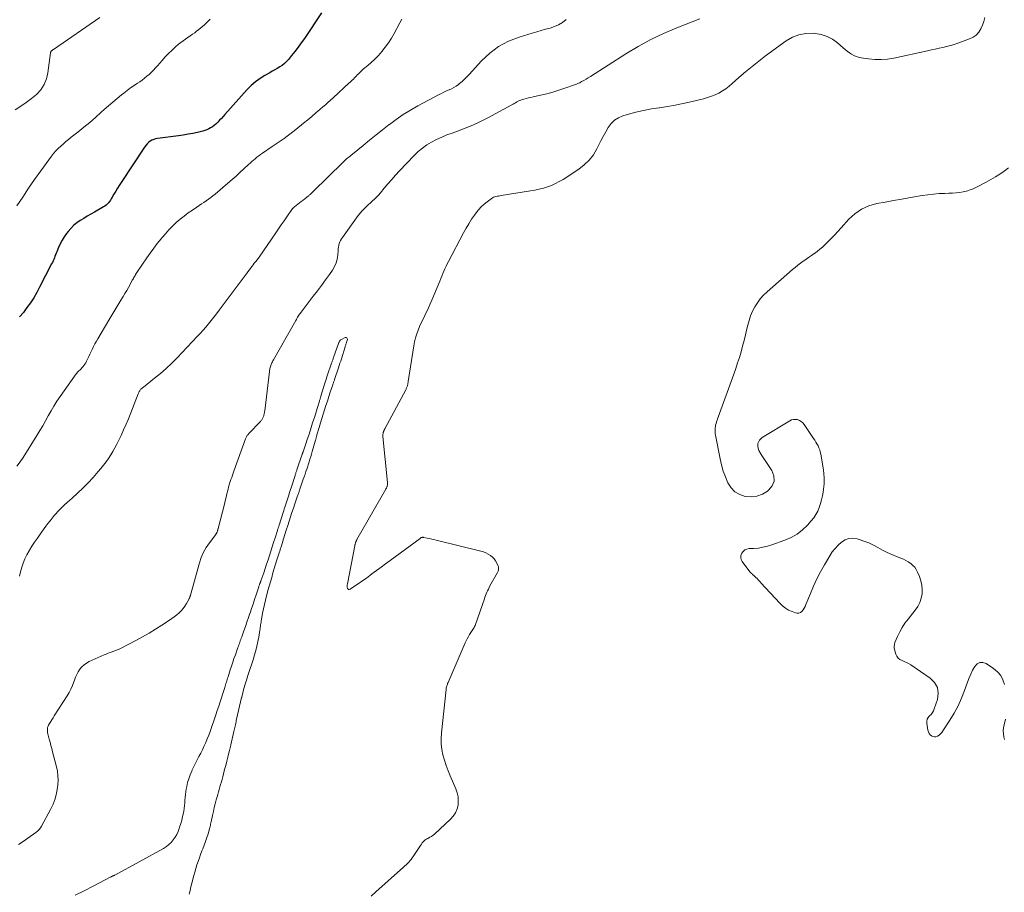
# Model space of a CAD drawing. Units: feet. Extents: x 2010000 to 2015035, y 550000 to 555000.
# Drawn here: x 2012012 to 2012247, y 551785 to 551993 of the extents above; entities that cross this region are included whole.
import ezdxf

# ---------------------------------------------------------------- set-up
doc = ezdxf.new("R2010")
doc.units = ezdxf.units.FT
doc.header["$LTSCALE"] = 100
doc.header["$MEASUREMENT"] = 0
doc.layers.add('CONTOUR INDEX', color=32, linetype='Continuous', lineweight=25)
doc.layers.add('CONTOUR INTERMEDIATE', color=40, linetype='Continuous', lineweight=15)

msp = doc.modelspace()

# ---------------------------------------------------------------- linework, layer by layer
at = {"layer": 'CONTOUR INDEX', "elevation": 760, "flags": 128}
msp.add_lwpolyline([(2012084.08, 551994.48), (2012079.96, 551988.35), (2012079.22, 551987.3), (2012078.47, 551986.25), (2012077.69, 551985.23), (2012076.89, 551984.23), (2012076.13, 551983.3), (2012075.67, 551982.79), (2012075.18, 551982.33), (2012074.65, 551981.91), (2012074.08, 551981.53), (2012073.49, 551981.18), (2012072.9, 551980.84), (2012072.3, 551980.5), (2012071.71, 551980.16), (2012070.52, 551979.51), (2012069.37, 551978.79), (2012068.28, 551978), (2012067.27, 551977.11), (2012066.32, 551976.15), (2012060.97, 551970.15), (2012060.56, 551969.69), (2012060.15, 551969.24), (2012059.73, 551968.79), (2012059.3, 551968.35), (2012059.15, 551968.2), (2012058.79, 551967.85), (2012058.4, 551967.53), (2012058, 551967.23), (2012057.58, 551966.96), (2012057.13, 551966.72), (2012056.68, 551966.51), (2012056.21, 551966.35), (2012055.72, 551966.21), (2012054.46, 551965.92), (2012053.33, 551965.67), (2012052.2, 551965.45), (2012051.06, 551965.27), (2012049.92, 551965.11), (2012044.93, 551964.49), (2012044.46, 551964.39), (2012044.01, 551964.25), (2012043.58, 551964.05), (2012043.17, 551963.8), (2012042.79, 551963.5), (2012042.44, 551963.17), (2012042.13, 551962.81), (2012041.84, 551962.42), (2012036.23, 551953.96), (2012035.79, 551953.27), (2012035.35, 551952.58), (2012034.93, 551951.87), (2012034.51, 551951.17), (2012034.08, 551950.42), (2012033.88, 551950.09), (2012033.67, 551949.76), (2012033.44, 551949.44), (2012033.21, 551949.13), (2012032.95, 551948.84), (2012032.67, 551948.57), (2012032.36, 551948.34), (2012032.04, 551948.13), (2012029.87, 551946.89), (2012029.01, 551946.4), (2012028.15, 551945.9), (2012027.3, 551945.39), (2012026.45, 551944.88), (2012025.64, 551944.32), (2012024.88, 551943.71), (2012024.19, 551943.01), (2012023.55, 551942.27), (2012023.18, 551941.78), (2012022.63, 551940.99), (2012022.12, 551940.19), (2012021.68, 551939.34), (2012021.29, 551938.47), (2012020.87, 551937.43), (2012020.72, 551937.06), (2012020.57, 551936.69), (2012020.43, 551936.32), (2012020.29, 551935.95), (2012020.14, 551935.58), (2012019.98, 551935.22), (2012019.82, 551934.86), (2012019.64, 551934.5), (2012016.76, 551928.93), (2012016.08, 551927.68), (2012015.36, 551926.45), (2012014.58, 551925.26), (2012013.76, 551924.09), (2012012.89, 551922.96), (2012012, 551921.85)], dxfattribs=at)
at = {"layer": 'CONTOUR INTERMEDIATE', "flags": 128}
for points, elevation in [([(2012031.15, 551993.34), (2012020.08, 551985.73), (2012019.99, 551985.67), (2012019.9, 551985.6), (2012019.82, 551985.53), (2012019.73, 551985.47), (2012019.67, 551985.42), (2012019.62, 551985.37), (2012019.57, 551985.32), (2012019.52, 551985.26), (2012019.48, 551985.2), (2012019.45, 551985.13), (2012019.42, 551985.06), (2012019.4, 551984.99), (2012019.39, 551984.92), (2012018.77, 551980.16), (2012018.41, 551978.69), (2012017.86, 551977.32), (2012017.04, 551976.1), (2012016.02, 551974.97), (2012014.82, 551973.97), (2012013.58, 551973.02), (2012012.3, 551972.15), (2012010.97, 551971.32)], 768), ([(2012057.44, 551992.95), (2012057.29, 551992.79), (2012056.67, 551992.15), (2012056.03, 551991.53), (2012055.36, 551990.95), (2012054.67, 551990.39), (2012054.33, 551990.12), (2012053.79, 551989.71), (2012053.24, 551989.32), (2012052.68, 551988.94), (2012052.12, 551988.57), (2012051.55, 551988.19), (2012051, 551987.8), (2012050.47, 551987.38), (2012049.95, 551986.95), (2012049.23, 551986.33), (2012048.37, 551985.56), (2012047.55, 551984.76), (2012046.75, 551983.93), (2012045.99, 551983.07), (2012044.91, 551981.82), (2012044.44, 551981.28), (2012043.95, 551980.76), (2012043.45, 551980.25), (2012042.93, 551979.76), (2012042.39, 551979.29), (2012041.83, 551978.84), (2012041.26, 551978.41), (2012040.67, 551978.01), (2012040.17, 551977.67), (2012039.33, 551977.1), (2012038.5, 551976.51), (2012037.68, 551975.91), (2012036.87, 551975.29), (2012036.33, 551974.87), (2012035.26, 551974.02), (2012034.21, 551973.15), (2012033.18, 551972.26), (2012032.17, 551971.36), (2012031.45, 551970.71), (2012030.09, 551969.49), (2012028.72, 551968.3), (2012027.32, 551967.13), (2012025.91, 551965.98), (2012024.33, 551964.73), (2012023.7, 551964.21), (2012023.06, 551963.7), (2012022.44, 551963.17), (2012021.82, 551962.64), (2012021.22, 551962.09), (2012020.65, 551961.51), (2012020.12, 551960.89), (2012019.61, 551960.25), (2012017.04, 551956.7), (2012015.58, 551954.64), (2012014.14, 551952.57), (2012012.73, 551950.47), (2012011.35, 551948.35)], 764), ([(2012103.21, 551992.95), (2012102.71, 551992.05), (2012101.38, 551989.55), (2012100.72, 551988.42), (2012100.03, 551987.32), (2012099.27, 551986.26), (2012098.46, 551985.24), (2012098.17, 551984.9), (2012097.45, 551984.09), (2012096.7, 551983.31), (2012095.91, 551982.57), (2012095.09, 551981.86), (2012094.1, 551981.05), (2012093.76, 551980.76), (2012093.42, 551980.46), (2012093.09, 551980.15), (2012092.77, 551979.83), (2012092.65, 551979.71), (2012092.4, 551979.44), (2012092.14, 551979.18), (2012091.89, 551978.92), (2012091.64, 551978.65), (2012091.38, 551978.39), (2012091.13, 551978.14), (2012090.86, 551977.88), (2012090.6, 551977.64), (2012086.8, 551974.16), (2012086.19, 551973.61), (2012085.59, 551973.07), (2012084.98, 551972.52), (2012084.37, 551971.98), (2012083.68, 551971.37), (2012082.72, 551970.54), (2012081.75, 551969.71), (2012080.77, 551968.89), (2012079.78, 551968.08), (2012077.89, 551966.56), (2012077.21, 551966.02), (2012076.52, 551965.49), (2012075.82, 551964.98), (2012075.11, 551964.48), (2012074.4, 551963.99), (2012073.68, 551963.49), (2012072.97, 551963), (2012072.25, 551962.51), (2012069.94, 551960.93), (2012069.5, 551960.62), (2012069.06, 551960.3), (2012068.64, 551959.97), (2012068.22, 551959.63), (2012067.81, 551959.29), (2012067.41, 551958.93), (2012067.01, 551958.58), (2012066.61, 551958.21), (2012065.53, 551957.2), (2012064.59, 551956.34), (2012063.65, 551955.48), (2012062.69, 551954.64), (2012061.72, 551953.81), (2012058.64, 551951.18), (2012058.12, 551950.76), (2012057.6, 551950.34), (2012057.06, 551949.95), (2012056.5, 551949.56), (2012055.95, 551949.19), (2012055.39, 551948.82), (2012054.83, 551948.44), (2012054.27, 551948.07), (2012053.23, 551947.38), (2012052.22, 551946.68), (2012051.23, 551945.95), (2012050.28, 551945.17), (2012049.35, 551944.37), (2012048.46, 551943.52), (2012047.6, 551942.64), (2012046.78, 551941.73), (2012045.98, 551940.79), (2012045.74, 551940.49), (2012044.86, 551939.38), (2012044, 551938.25), (2012043.17, 551937.1), (2012042.35, 551935.94), (2012039.97, 551932.47), (2012039.82, 551932.24), (2012039.68, 551932.01), (2012039.54, 551931.78), (2012039.41, 551931.55), (2012039.28, 551931.31), (2012039.15, 551931.07), (2012039.02, 551930.83), (2012038.89, 551930.6), (2012038.37, 551929.62), (2012037.97, 551928.9), (2012037.56, 551928.19), (2012037.14, 551927.48), (2012036.72, 551926.78), (2012036.14, 551925.83), (2012035.42, 551924.66), (2012034.71, 551923.48), (2012034, 551922.3), (2012033.3, 551921.11), (2012030.65, 551916.63), (2012030.31, 551916.04), (2012029.98, 551915.44), (2012029.67, 551914.84), (2012029.36, 551914.23), (2012029.06, 551913.61), (2012028.77, 551913), (2012028.48, 551912.39), (2012028.19, 551911.78), (2012027.97, 551911.3), (2012027.78, 551910.93), (2012027.57, 551910.59), (2012027.33, 551910.26), (2012027.07, 551909.94), (2012026.84, 551909.69), (2012026.68, 551909.51), (2012026.51, 551909.34), (2012026.34, 551909.17), (2012026.16, 551909), (2012025.99, 551908.83), (2012025.82, 551908.65), (2012025.67, 551908.47), (2012025.52, 551908.28), (2012021.67, 551902.84), (2012020.91, 551901.73), (2012020.18, 551900.59), (2012019.49, 551899.44), (2012018.83, 551898.26), (2012018.18, 551897.08), (2012017.51, 551895.9), (2012016.82, 551894.74), (2012016.11, 551893.59), (2012012.82, 551888.33), (2012012.11, 551887.28), (2012011.36, 551886.27)], 756), ([(2012174.33, 551993.03), (2012168.84, 551990.87), (2012165.69, 551989.52), (2012162.6, 551988.05), (2012159.6, 551986.41), (2012156.66, 551984.64), (2012148.21, 551979.23), (2012147.69, 551978.91), (2012147.18, 551978.6), (2012146.65, 551978.3), (2012146.12, 551978.02), (2012145.65, 551977.77), (2012145.35, 551977.62), (2012145.04, 551977.48), (2012144.72, 551977.35), (2012144.41, 551977.24), (2012142.08, 551976.43), (2012140.66, 551975.96), (2012139.23, 551975.53), (2012137.79, 551975.15), (2012136.34, 551974.79), (2012134.53, 551974.39), (2012133.98, 551974.26), (2012133.43, 551974.13), (2012132.88, 551973.98), (2012132.34, 551973.84), (2012131.92, 551973.72), (2012131.59, 551973.62), (2012131.27, 551973.49), (2012130.96, 551973.35), (2012130.65, 551973.18), (2012130.35, 551973), (2012130.05, 551972.83), (2012129.75, 551972.66), (2012129.44, 551972.49), (2012123.77, 551969.41), (2012121.99, 551968.5), (2012120.19, 551967.65), (2012118.34, 551966.89), (2012116.47, 551966.19), (2012115.21, 551965.76), (2012113.96, 551965.29), (2012112.72, 551964.79), (2012111.52, 551964.22), (2012110.33, 551963.61), (2012109.2, 551962.92), (2012108.11, 551962.17), (2012107.1, 551961.31), (2012106.14, 551960.39), (2012102.66, 551956.72), (2012101.72, 551955.7), (2012100.79, 551954.67), (2012099.88, 551953.63), (2012098.99, 551952.57), (2012098.09, 551951.47), (2012097.65, 551950.96), (2012097.19, 551950.47), (2012096.71, 551950), (2012096.21, 551949.54), (2012095.71, 551949.09), (2012095.21, 551948.63), (2012094.72, 551948.17), (2012094.24, 551947.7), (2012094.21, 551947.67), (2012093.73, 551947.16), (2012093.26, 551946.65), (2012092.83, 551946.11), (2012092.41, 551945.55), (2012089.02, 551940.85), (2012088.79, 551940.5), (2012088.59, 551940.13), (2012088.43, 551939.75), (2012088.29, 551939.36), (2012088.19, 551938.96), (2012088.1, 551938.55), (2012088.05, 551938.14), (2012088.01, 551937.72), (2012087.94, 551936.6), (2012087.81, 551935.65), (2012087.57, 551934.74), (2012087.18, 551933.88), (2012086.69, 551933.05), (2012085.94, 551932), (2012084.99, 551930.69), (2012084.03, 551929.38), (2012083.05, 551928.08), (2012082.07, 551926.79), (2012079.16, 551923.01), (2012078.99, 551922.77), (2012078.82, 551922.53), (2012078.65, 551922.28), (2012078.5, 551922.03), (2012078.34, 551921.77), (2012078.19, 551921.52), (2012078.04, 551921.26), (2012077.9, 551921), (2012072.55, 551911.6), (2012072.43, 551911.39), (2012072.32, 551911.17), (2012072.21, 551910.94), (2012072.1, 551910.72), (2012072.01, 551910.48), (2012071.92, 551910.25), (2012071.85, 551910.02), (2012071.8, 551909.78), (2012071.75, 551909.54), (2012071.7, 551909.3), (2012071.66, 551909.06), (2012071.63, 551908.82), (2012070.5, 551899.49), (2012070.47, 551899.31), (2012070.44, 551899.14), (2012070.41, 551898.97), (2012070.38, 551898.8), (2012070.34, 551898.63), (2012070.29, 551898.46), (2012070.24, 551898.29), (2012070.19, 551898.12), (2012070.18, 551898.08), (2012070.12, 551897.92), (2012070.06, 551897.76), (2012069.98, 551897.6), (2012069.9, 551897.45), (2012069.8, 551897.3), (2012069.7, 551897.16), (2012069.59, 551897.03), (2012069.48, 551896.9), (2012066.72, 551894.04), (2012066.59, 551893.9), (2012066.47, 551893.76), (2012066.36, 551893.6), (2012066.26, 551893.45), (2012066.16, 551893.28), (2012066.08, 551893.12), (2012066, 551892.95), (2012065.93, 551892.77), (2012063.16, 551885.07), (2012062.98, 551884.57), (2012062.8, 551884.07), (2012062.62, 551883.57), (2012062.44, 551883.07), (2012062.28, 551882.61), (2012062.18, 551882.34), (2012062.1, 551882.07), (2012062.02, 551881.8), (2012061.95, 551881.53), (2012061.68, 551880.45), (2012061.47, 551879.63), (2012061.27, 551878.82), (2012061.06, 551878), (2012060.86, 551877.19), (2012059.38, 551871.37), (2012059.36, 551871.27), (2012059.33, 551871.17), (2012059.3, 551871.08), (2012059.28, 551870.98), (2012059.25, 551870.89), (2012059.22, 551870.79), (2012059.19, 551870.7), (2012059.16, 551870.6), (2012059.15, 551870.58), (2012059.12, 551870.5), (2012059.09, 551870.42), (2012059.04, 551870.34), (2012059, 551870.26), (2012058.95, 551870.18), (2012058.9, 551870.11), (2012058.85, 551870.04), (2012058.79, 551869.96), (2012057.28, 551867.95), (2012056.53, 551866.84), (2012055.88, 551865.68), (2012055.36, 551864.46), (2012054.93, 551863.2), (2012052.75, 551855.42), (2012052.74, 551855.37), (2012052.72, 551855.32), (2012052.71, 551855.27), (2012052.7, 551855.21), (2012052.68, 551855.16), (2012052.67, 551855.11), (2012052.65, 551855.06), (2012052.64, 551855.01), (2012052.62, 551854.96), (2012052.6, 551854.91), (2012052.58, 551854.86), (2012052.56, 551854.81), (2012052.54, 551854.76), (2012052.52, 551854.71), (2012052.5, 551854.67), (2012052.48, 551854.62), (2012051.83, 551853.43), (2012051.46, 551852.82), (2012051.04, 551852.25), (2012050.56, 551851.72), (2012050.04, 551851.23), (2012049.48, 551850.77), (2012048.91, 551850.32), (2012048.33, 551849.9), (2012047.74, 551849.49), (2012045.95, 551848.3), (2012044.44, 551847.32), (2012042.9, 551846.39), (2012041.34, 551845.5), (2012039.76, 551844.65), (2012036.25, 551842.84), (2012035.75, 551842.6), (2012035.25, 551842.38), (2012034.74, 551842.18), (2012034.21, 551841.99), (2012033.69, 551841.81), (2012033.17, 551841.62), (2012032.66, 551841.41), (2012032.15, 551841.2), (2012028.61, 551839.6), (2012027.97, 551839.26), (2012027.39, 551838.85), (2012026.87, 551838.35), (2012026.41, 551837.8), (2012026.01, 551837.18), (2012025.65, 551836.55), (2012025.35, 551835.88), (2012025.09, 551835.19), (2012024.96, 551834.79), (2012024.63, 551833.91), (2012024.26, 551833.04), (2012023.83, 551832.21), (2012023.35, 551831.4), (2012020.28, 551826.64), (2012019.99, 551826.19), (2012019.7, 551825.73), (2012019.42, 551825.27), (2012019.14, 551824.81), (2012018.91, 551824.43), (2012018.78, 551824.15), (2012018.68, 551823.86), (2012018.63, 551823.56), (2012018.62, 551823.25), (2012018.64, 551822.94), (2012018.68, 551822.63), (2012018.74, 551822.32), (2012018.81, 551822.01), (2012019.06, 551821.12), (2012019.26, 551820.36), (2012019.46, 551819.61), (2012019.66, 551818.86), (2012019.86, 551818.1), (2012020.8, 551814.48), (2012021.01, 551813.41), (2012021.15, 551812.35), (2012021.17, 551811.27), (2012021.1, 551810.19), (2012021.03, 551809.58), (2012020.8, 551808.21), (2012020.46, 551806.88), (2012019.98, 551805.59), (2012019.39, 551804.33), (2012017.23, 551800.33), (2012016.96, 551799.9), (2012016.65, 551799.5), (2012016.29, 551799.15), (2012015.9, 551798.83), (2012013.99, 551797.48), (2012012.86, 551796.7), (2012011.7, 551795.95)], 748), ([(2012142.39, 551992.84), (2012141.53, 551992.17), (2012140.62, 551991.59), (2012139.63, 551991.16), (2012138.6, 551990.81), (2012137.53, 551990.53), (2012136.46, 551990.25), (2012135.4, 551989.94), (2012134.34, 551989.63), (2012131.18, 551988.67), (2012128.67, 551987.68), (2012126.31, 551986.44), (2012124.19, 551984.83), (2012122.22, 551982.98), (2012119.3, 551979.75), (2012118.75, 551979.17), (2012118.17, 551978.6), (2012117.57, 551978.06), (2012116.96, 551977.54), (2012116.72, 551977.35), (2012116.19, 551976.97), (2012115.65, 551976.61), (2012115.07, 551976.31), (2012114.47, 551976.04), (2012113.86, 551975.79), (2012113.26, 551975.52), (2012112.67, 551975.23), (2012112.09, 551974.93), (2012107.01, 551972.23), (2012105.25, 551971.24), (2012103.53, 551970.17), (2012101.86, 551969.02), (2012100.24, 551967.81), (2012100.18, 551967.77), (2012098.62, 551966.53), (2012097.05, 551965.29), (2012095.5, 551964.03), (2012093.95, 551962.78), (2012091.4, 551960.71), (2012091.13, 551960.48), (2012090.85, 551960.25), (2012090.58, 551960.03), (2012090.3, 551959.8), (2012090.03, 551959.57), (2012089.76, 551959.33), (2012089.5, 551959.09), (2012089.25, 551958.84), (2012081.98, 551951.73), (2012081.85, 551951.6), (2012081.72, 551951.48), (2012081.59, 551951.36), (2012081.46, 551951.23), (2012081.33, 551951.11), (2012081.19, 551950.99), (2012081.06, 551950.88), (2012080.92, 551950.77), (2012080.07, 551950.09), (2012079.65, 551949.75), (2012079.22, 551949.42), (2012078.79, 551949.08), (2012078.37, 551948.74), (2012077.59, 551948.14), (2012077.55, 551948.11), (2012077.51, 551948.07), (2012077.47, 551948.04), (2012077.43, 551948.01), (2012077.4, 551947.97), (2012077.36, 551947.94), (2012077.32, 551947.9), (2012077.29, 551947.86), (2012077.23, 551947.79), (2012077.16, 551947.72), (2012077.1, 551947.65), (2012077.04, 551947.57), (2012076.98, 551947.49), (2012075.77, 551945.74), (2012075.1, 551944.79), (2012074.44, 551943.84), (2012073.78, 551942.88), (2012073.12, 551941.92), (2012069.15, 551936.12), (2012069.1, 551936.05), (2012069.05, 551935.98), (2012069, 551935.91), (2012068.95, 551935.84), (2012068.9, 551935.77), (2012068.85, 551935.7), (2012068.8, 551935.63), (2012068.74, 551935.57), (2012068.29, 551935.01), (2012068.01, 551934.66), (2012067.74, 551934.31), (2012067.47, 551933.96), (2012067.2, 551933.61), (2012067.09, 551933.46), (2012066.76, 551933.04), (2012066.44, 551932.61), (2012066.12, 551932.18), (2012065.8, 551931.75), (2012059.62, 551923.44), (2012059, 551922.62), (2012058.38, 551921.82), (2012057.74, 551921.02), (2012057.1, 551920.22), (2012056.44, 551919.44), (2012055.77, 551918.67), (2012055.08, 551917.91), (2012054.39, 551917.16), (2012049.61, 551912.14), (2012048.32, 551910.84), (2012047, 551909.58), (2012045.62, 551908.38), (2012044.2, 551907.22), (2012041.55, 551905.14), (2012041.44, 551905.05), (2012041.32, 551904.96), (2012041.21, 551904.86), (2012041.09, 551904.77), (2012040.99, 551904.67), (2012040.89, 551904.56), (2012040.8, 551904.45), (2012040.72, 551904.32), (2012040.66, 551904.22), (2012040.56, 551904.04), (2012040.46, 551903.86), (2012040.37, 551903.67), (2012040.29, 551903.49), (2012037.95, 551897.56), (2012037.4, 551896.23), (2012036.83, 551894.91), (2012036.22, 551893.6), (2012035.59, 551892.31), (2012035.19, 551891.51), (2012034.73, 551890.63), (2012034.25, 551889.77), (2012033.73, 551888.92), (2012033.19, 551888.08), (2012032.62, 551887.27), (2012032.03, 551886.47), (2012031.41, 551885.7), (2012030.76, 551884.94), (2012029.53, 551883.55), (2012028.34, 551882.26), (2012027.12, 551881), (2012025.84, 551879.79), (2012024.54, 551878.61), (2012023.41, 551877.64), (2012022.65, 551876.96), (2012021.93, 551876.26), (2012021.23, 551875.53), (2012020.55, 551874.78), (2012020.28, 551874.46), (2012019.76, 551873.85), (2012019.26, 551873.23), (2012018.77, 551872.59), (2012018.29, 551871.95), (2012016.91, 551870.02), (2012016.24, 551869.07), (2012015.59, 551868.11), (2012014.95, 551867.14), (2012014.34, 551866.16), (2012014.26, 551866.04), (2012013.73, 551865.09), (2012013.25, 551864.13), (2012012.85, 551863.13), (2012012.5, 551862.11), (2012012.21, 551861.06), (2012011.94, 551860.01)], 752), ([(2012095.88, 551783.58), (2012097.01, 551784.62), (2012103.61, 551790.53), (2012103.93, 551790.82), (2012104.25, 551791.12), (2012104.56, 551791.43), (2012104.87, 551791.74), (2012105.16, 551792.06), (2012105.44, 551792.39), (2012105.7, 551792.74), (2012105.95, 551793.1), (2012107.48, 551795.45), (2012107.67, 551795.74), (2012107.87, 551796.03), (2012108.08, 551796.31), (2012108.3, 551796.59), (2012108.53, 551796.84), (2012108.78, 551797.06), (2012109.07, 551797.25), (2012109.37, 551797.41), (2012109.54, 551797.48), (2012109.93, 551797.68), (2012110.31, 551797.89), (2012110.66, 551798.15), (2012111, 551798.43), (2012114.85, 551802), (2012115.49, 551802.73), (2012116.02, 551803.53), (2012116.38, 551804.42), (2012116.62, 551805.37), (2012116.68, 551806.35), (2012116.63, 551807.32), (2012116.42, 551808.28), (2012116.11, 551809.21), (2012114.77, 551812.31), (2012114.27, 551813.55), (2012113.81, 551814.8), (2012113.4, 551816.07), (2012113.03, 551817.36), (2012112.77, 551818.66), (2012112.6, 551819.97), (2012112.57, 551821.28), (2012112.64, 551822.61), (2012113.76, 551832.95), (2012113.79, 551833.16), (2012113.82, 551833.37), (2012113.87, 551833.58), (2012113.93, 551833.79), (2012114, 551833.99), (2012114.07, 551834.2), (2012114.14, 551834.4), (2012114.23, 551834.59), (2012118.34, 551844.05), (2012118.58, 551844.57), (2012118.83, 551845.07), (2012119.1, 551845.56), (2012119.39, 551846.05), (2012119.69, 551846.53), (2012119.84, 551846.76), (2012119.99, 551847), (2012120.15, 551847.24), (2012120.3, 551847.47), (2012120.44, 551847.71), (2012120.57, 551847.96), (2012120.69, 551848.21), (2012120.79, 551848.47), (2012122.9, 551854.57), (2012123.04, 551854.96), (2012123.19, 551855.36), (2012123.35, 551855.75), (2012123.51, 551856.14), (2012123.68, 551856.52), (2012123.86, 551856.9), (2012124.05, 551857.28), (2012124.25, 551857.65), (2012126.04, 551860.85), (2012126.13, 551861.03), (2012126.2, 551861.22), (2012126.25, 551861.42), (2012126.29, 551861.62), (2012126.3, 551861.82), (2012126.28, 551862.02), (2012126.24, 551862.22), (2012126.17, 551862.41), (2012125.86, 551863.13), (2012125.58, 551863.65), (2012125.25, 551864.12), (2012124.84, 551864.53), (2012124.38, 551864.9), (2012124.34, 551864.93), (2012123.8, 551865.25), (2012123.25, 551865.53), (2012122.67, 551865.76), (2012122.07, 551865.94), (2012111.41, 551868.6), (2012110.87, 551868.73), (2012110.34, 551868.85), (2012109.8, 551868.97), (2012109.26, 551869.08), (2012108.39, 551869.25), (2012108.29, 551869.26), (2012108.18, 551869.26), (2012108.07, 551869.25), (2012107.96, 551869.22), (2012107.86, 551869.18), (2012107.76, 551869.14), (2012107.67, 551869.08), (2012107.57, 551869.02), (2012100.43, 551863.72), (2012099.34, 551862.91), (2012098.25, 551862.11), (2012097.16, 551861.31), (2012096.07, 551860.51), (2012095.59, 551860.15), (2012094.74, 551859.54), (2012093.88, 551858.93), (2012093.01, 551858.32), (2012092.15, 551857.73), (2012090.85, 551856.85), (2012090.66, 551856.8), (2012090.5, 551856.81), (2012090.37, 551856.91), (2012090.26, 551857.07), (2012090.2, 551857.34), (2012090.18, 551857.6), (2012090.18, 551857.86), (2012090.22, 551858.13), (2012091.98, 551867.25), (2012092, 551867.35), (2012092.02, 551867.45), (2012092.05, 551867.54), (2012092.07, 551867.64), (2012092.1, 551867.73), (2012092.12, 551867.83), (2012092.15, 551867.92), (2012092.18, 551868.02), (2012092.22, 551868.12), (2012092.25, 551868.21), (2012092.28, 551868.3), (2012092.32, 551868.39), (2012092.36, 551868.48), (2012092.4, 551868.56), (2012092.45, 551868.65), (2012092.49, 551868.73), (2012099.38, 551880.74), (2012099.43, 551880.83), (2012099.48, 551880.92), (2012099.53, 551881.02), (2012099.57, 551881.11), (2012099.61, 551881.21), (2012099.65, 551881.3), (2012099.69, 551881.4), (2012099.72, 551881.49), (2012099.75, 551881.59), (2012099.77, 551881.69), (2012099.78, 551881.78), (2012099.8, 551881.88), (2012099.8, 551881.9), (2012099.8, 551882.01), (2012099.81, 551882.12), (2012099.8, 551882.23), (2012099.79, 551882.33), (2012098.68, 551893.34), (2012098.67, 551893.45), (2012098.67, 551893.57), (2012098.68, 551893.69), (2012098.69, 551893.8), (2012098.7, 551893.92), (2012098.72, 551894.03), (2012098.75, 551894.15), (2012098.78, 551894.26), (2012098.79, 551894.28), (2012098.83, 551894.39), (2012098.87, 551894.5), (2012098.91, 551894.61), (2012098.95, 551894.72), (2012099, 551894.83), (2012099.05, 551894.94), (2012099.1, 551895.04), (2012099.16, 551895.15), (2012104.13, 551904.5), (2012104.21, 551904.65), (2012104.28, 551904.8), (2012104.35, 551904.96), (2012104.42, 551905.11), (2012104.48, 551905.27), (2012104.54, 551905.43), (2012104.58, 551905.59), (2012104.62, 551905.75), (2012104.65, 551905.92), (2012104.68, 551906.09), (2012104.71, 551906.25), (2012104.74, 551906.42), (2012106.08, 551914.97), (2012106.26, 551915.93), (2012106.49, 551916.87), (2012106.77, 551917.79), (2012107.09, 551918.7), (2012107.46, 551919.6), (2012107.85, 551920.49), (2012108.27, 551921.37), (2012108.7, 551922.24), (2012108.72, 551922.27), (2012109.17, 551923.16), (2012109.6, 551924.06), (2012110.01, 551924.96), (2012110.4, 551925.88), (2012112.28, 551930.43), (2012112.52, 551931.02), (2012112.77, 551931.61), (2012113.01, 551932.2), (2012113.25, 551932.79), (2012113.5, 551933.38), (2012113.76, 551933.96), (2012114.03, 551934.54), (2012114.32, 551935.11), (2012117.94, 551941.95), (2012118.54, 551943.04), (2012119.18, 551944.11), (2012119.87, 551945.16), (2012120.58, 551946.18), (2012120.95, 551946.68), (2012121.53, 551947.41), (2012122.16, 551948.11), (2012122.84, 551948.74), (2012123.56, 551949.34), (2012124.55, 551950.09), (2012124.81, 551950.26), (2012125.09, 551950.41), (2012125.38, 551950.52), (2012125.68, 551950.6), (2012125.99, 551950.66), (2012126.3, 551950.72), (2012126.61, 551950.78), (2012126.93, 551950.83), (2012133.95, 551951.93), (2012134.97, 551952.11), (2012135.98, 551952.33), (2012136.98, 551952.6), (2012137.97, 551952.9), (2012138.94, 551953.27), (2012139.88, 551953.68), (2012140.79, 551954.16), (2012141.68, 551954.69), (2012145.46, 551957.14), (2012146.76, 551958.15), (2012147.94, 551959.27), (2012148.92, 551960.56), (2012149.77, 551961.97), (2012150.18, 551962.8), (2012150.73, 551963.88), (2012151.29, 551964.95), (2012151.87, 551966.02), (2012152.46, 551967.07), (2012153.15, 551968.01), (2012153.95, 551968.8), (2012154.91, 551969.4), (2012155.98, 551969.85), (2012157.27, 551970.23), (2012159.09, 551970.72), (2012160.91, 551971.15), (2012162.76, 551971.5), (2012164.61, 551971.79), (2012164.68, 551971.8), (2012166.57, 551972.08), (2012168.45, 551972.41), (2012170.32, 551972.79), (2012172.19, 551973.21), (2012175.22, 551973.94), (2012176.16, 551974.21), (2012177.09, 551974.52), (2012177.99, 551974.89), (2012178.88, 551975.31), (2012179.73, 551975.8), (2012180.55, 551976.32), (2012181.33, 551976.91), (2012182.08, 551977.55), (2012183.67, 551978.99), (2012185.21, 551980.35), (2012186.78, 551981.67), (2012188.39, 551982.94), (2012190.03, 551984.18), (2012194.94, 551987.76), (2012196.43, 551988.61), (2012197.98, 551989.23), (2012199.63, 551989.51), (2012201.34, 551989.56), (2012201.83, 551989.52), (2012203.3, 551989.25), (2012204.69, 551988.82), (2012205.97, 551988.13), (2012207.18, 551987.27), (2012208.54, 551986.09), (2012209.02, 551985.68), (2012209.51, 551985.3), (2012210.02, 551984.93), (2012210.54, 551984.58), (2012211.07, 551984.27), (2012211.63, 551984.02), (2012212.22, 551983.84), (2012212.83, 551983.71), (2012214.6, 551983.45), (2012216.11, 551983.32), (2012217.61, 551983.29), (2012219.11, 551983.42), (2012220.61, 551983.66), (2012228.67, 551985.41), (2012229.58, 551985.6), (2012230.49, 551985.8), (2012231.4, 551985.99), (2012232.31, 551986.19), (2012233.21, 551986.4), (2012234.11, 551986.63), (2012235, 551986.9), (2012235.88, 551987.19), (2012238.7, 551988.2), (2012239.54, 551988.62), (2012240.29, 551989.14), (2012240.89, 551989.81), (2012241.4, 551990.6), (2012241.78, 551991.48), (2012242.1, 551992.39), (2012242.33, 551993.32)], 748), ([(2012246.99, 551834.1), (2012246.63, 551835.25), (2012246.12, 551836.3), (2012245.36, 551837.19), (2012244.44, 551837.98), (2012242.68, 551839.13), (2012241.89, 551839.38), (2012241.16, 551839.39), (2012240.51, 551839.05), (2012239.92, 551838.47), (2012239.43, 551837.56), (2012238.98, 551836.64), (2012238.58, 551835.7), (2012238.21, 551834.73), (2012237.51, 551832.74), (2012236.79, 551830.89), (2012235.98, 551829.08), (2012235.05, 551827.33), (2012234.02, 551825.63), (2012232.34, 551823.04), (2012232.07, 551822.69), (2012231.77, 551822.36), (2012231.44, 551822.08), (2012231.07, 551821.83), (2012231.04, 551821.81), (2012230.67, 551821.67), (2012230.31, 551821.62), (2012229.95, 551821.7), (2012229.6, 551821.87), (2012229.3, 551822.15), (2012229.05, 551822.46), (2012228.88, 551822.82), (2012228.76, 551823.22), (2012228.49, 551824.88), (2012228.48, 551825.38), (2012228.57, 551825.84), (2012228.8, 551826.26), (2012229.12, 551826.64), (2012229.49, 551827.01), (2012229.82, 551827.42), (2012230.07, 551827.87), (2012230.28, 551828.35), (2012231.04, 551830.55), (2012231.22, 551832.04), (2012231.05, 551833.4), (2012230.36, 551834.6), (2012229.32, 551835.67), (2012224.64, 551838.84), (2012224.15, 551839.14), (2012223.64, 551839.42), (2012223.12, 551839.66), (2012222.58, 551839.87), (2012222.09, 551840.13), (2012221.68, 551840.45), (2012221.37, 551840.87), (2012221.13, 551841.37), (2012220.78, 551842.49), (2012220.7, 551842.9), (2012220.68, 551843.32), (2012220.75, 551843.72), (2012220.87, 551844.13), (2012221.49, 551845.58), (2012222.02, 551846.69), (2012222.61, 551847.76), (2012223.28, 551848.77), (2012224.01, 551849.75), (2012225.75, 551851.9), (2012226.35, 551852.78), (2012226.83, 551853.71), (2012227.15, 551854.71), (2012227.36, 551855.75), (2012227.4, 551856.82), (2012227.32, 551857.88), (2012227.09, 551858.91), (2012226.74, 551859.92), (2012226.28, 551860.97), (2012225.97, 551861.56), (2012225.6, 551862.1), (2012225.15, 551862.57), (2012224.64, 551863.01), (2012224.08, 551863.38), (2012223.5, 551863.72), (2012222.9, 551864.02), (2012222.28, 551864.29), (2012221.25, 551864.69), (2012220.11, 551865.16), (2012218.99, 551865.66), (2012217.9, 551866.22), (2012216.82, 551866.81), (2012215.73, 551867.4), (2012214.62, 551867.92), (2012213.48, 551868.37), (2012212.31, 551868.76), (2012211.87, 551868.89), (2012210.87, 551869.03), (2012209.9, 551868.97), (2012208.99, 551868.64), (2012208.12, 551868.12), (2012207.32, 551867.39), (2012206.59, 551866.61), (2012205.94, 551865.76), (2012205.34, 551864.86), (2012204.07, 551862.7), (2012203.14, 551861.03), (2012202.27, 551859.34), (2012201.47, 551857.61), (2012200.72, 551855.85), (2012199.66, 551853.19), (2012199.46, 551852.75), (2012199.23, 551852.34), (2012198.96, 551851.95), (2012198.66, 551851.58), (2012198.32, 551851.32), (2012197.95, 551851.16), (2012197.55, 551851.14), (2012197.13, 551851.21), (2012196.33, 551851.52), (2012195.52, 551851.9), (2012194.75, 551852.35), (2012194.05, 551852.9), (2012193.4, 551853.51), (2012188.91, 551858.37), (2012188.77, 551858.53), (2012188.63, 551858.69), (2012188.48, 551858.85), (2012188.34, 551859.01), (2012188.2, 551859.17), (2012188.05, 551859.33), (2012187.9, 551859.48), (2012187.75, 551859.63), (2012187.11, 551860.21), (2012187, 551860.31), (2012186.89, 551860.41), (2012186.78, 551860.52), (2012186.67, 551860.62), (2012186.56, 551860.72), (2012186.45, 551860.83), (2012186.35, 551860.94), (2012186.26, 551861.06), (2012184.43, 551863.48), (2012184.19, 551863.97), (2012184.07, 551864.46), (2012184.13, 551864.96), (2012184.32, 551865.47), (2012184.67, 551865.9), (2012185.09, 551866.24), (2012185.58, 551866.44), (2012186.13, 551866.56), (2012187.18, 551866.61), (2012188.29, 551866.71), (2012189.39, 551866.88), (2012190.47, 551867.15), (2012191.54, 551867.48), (2012194.64, 551868.58), (2012196.13, 551869.24), (2012197.53, 551870.04), (2012198.8, 551871.03), (2012199.98, 551872.15), (2012200.93, 551873.21), (2012201.52, 551873.94), (2012202.04, 551874.71), (2012202.46, 551875.54), (2012202.83, 551876.4), (2012203.11, 551877.31), (2012203.37, 551878.22), (2012203.57, 551879.14), (2012203.74, 551880.07), (2012203.84, 551880.76), (2012203.98, 551882.04), (2012204.02, 551883.32), (2012203.94, 551884.6), (2012203.78, 551885.88), (2012203.19, 551889.14), (2012203.08, 551889.65), (2012202.93, 551890.14), (2012202.75, 551890.62), (2012202.53, 551891.09), (2012202.28, 551891.55), (2012202.02, 551892), (2012201.75, 551892.45), (2012201.46, 551892.88), (2012199.22, 551896.2), (2012198.9, 551896.58), (2012198.54, 551896.91), (2012198.11, 551897.16), (2012197.65, 551897.35), (2012197.16, 551897.42), (2012196.68, 551897.42), (2012196.22, 551897.3), (2012195.77, 551897.1), (2012189.17, 551893.09), (2012188.53, 551892.42), (2012188.15, 551891.69), (2012188.15, 551890.86), (2012188.41, 551889.97), (2012189, 551889.01), (2012189.6, 551888.05), (2012190.22, 551887.11), (2012190.85, 551886.17), (2012191.51, 551885.22), (2012191.98, 551883.93), (2012192.07, 551882.7), (2012191.6, 551881.57), (2012190.74, 551880.49), (2012190.47, 551880.29), (2012189.24, 551879.59), (2012187.96, 551879.1), (2012186.6, 551878.95), (2012185.18, 551879.01), (2012183.86, 551879.46), (2012182.7, 551880.11), (2012181.78, 551881.07), (2012181.02, 551882.23), (2012181, 551882.28), (2012180.43, 551883.67), (2012179.92, 551885.09), (2012179.51, 551886.53), (2012179.17, 551888), (2012178.07, 551893.62), (2012178.01, 551893.97), (2012177.97, 551894.31), (2012177.96, 551894.66), (2012177.96, 551895.01), (2012177.99, 551895.36), (2012178.03, 551895.71), (2012178.1, 551896.05), (2012178.19, 551896.39), (2012178.21, 551896.46), (2012178.32, 551896.83), (2012178.43, 551897.19), (2012178.56, 551897.56), (2012178.68, 551897.92), (2012182.44, 551908.22), (2012182.91, 551909.54), (2012183.35, 551910.87), (2012183.77, 551912.21), (2012184.16, 551913.56), (2012184.53, 551914.91), (2012184.88, 551916.27), (2012185.22, 551917.63), (2012185.54, 551919), (2012185.75, 551919.92), (2012186.06, 551921.05), (2012186.44, 551922.15), (2012186.91, 551923.22), (2012187.44, 551924.26), (2012188.07, 551925.25), (2012188.76, 551926.18), (2012189.54, 551927.05), (2012190.38, 551927.86), (2012196.47, 551933.17), (2012197.08, 551933.68), (2012197.7, 551934.19), (2012198.34, 551934.67), (2012198.98, 551935.14), (2012199.64, 551935.6), (2012200.29, 551936.06), (2012200.95, 551936.52), (2012201.6, 551936.97), (2012201.65, 551937), (2012202.32, 551937.49), (2012202.97, 551938), (2012203.59, 551938.54), (2012204.19, 551939.1), (2012204.74, 551939.65), (2012205.6, 551940.51), (2012206.44, 551941.38), (2012207.27, 551942.27), (2012208.08, 551943.16), (2012209.88, 551945.18), (2012211.34, 551946.5), (2012212.92, 551947.61), (2012214.68, 551948.38), (2012216.57, 551948.93), (2012218.57, 551949.29), (2012220.56, 551949.65), (2012222.56, 551950), (2012224.56, 551950.35), (2012227.38, 551950.83), (2012228.72, 551951.03), (2012230.06, 551951.19), (2012231.41, 551951.29), (2012232.77, 551951.35), (2012233.77, 551951.37), (2012234.62, 551951.42), (2012235.47, 551951.48), (2012236.32, 551951.59), (2012237.16, 551951.73), (2012237.99, 551951.92), (2012238.8, 551952.16), (2012239.59, 551952.47), (2012240.36, 551952.83), (2012242.67, 551954.04), (2012243.77, 551954.64), (2012244.86, 551955.27), (2012245.91, 551955.95), (2012246.95, 551956.66), (2012247.95, 551957.42)], 752), ([(2012052.45, 551784.13), (2012052.67, 551784.99), (2012052.88, 551785.85), (2012053.1, 551786.71), (2012053.32, 551787.56), (2012053.35, 551787.66), (2012053.57, 551788.52), (2012053.81, 551789.37), (2012054.06, 551790.22), (2012054.32, 551791.06), (2012054.6, 551791.91), (2012054.89, 551792.74), (2012055.2, 551793.57), (2012055.52, 551794.4), (2012055.72, 551794.92), (2012056.06, 551795.81), (2012056.38, 551796.7), (2012056.68, 551797.6), (2012056.96, 551798.51), (2012057.4, 551800.01), (2012057.45, 551800.17), (2012057.49, 551800.34), (2012057.53, 551800.51), (2012057.56, 551800.67), (2012057.59, 551800.84), (2012057.63, 551801.01), (2012057.66, 551801.18), (2012057.7, 551801.35), (2012058.03, 551802.88), (2012058.24, 551803.81), (2012058.46, 551804.74), (2012058.69, 551805.67), (2012058.93, 551806.59), (2012059.13, 551807.32), (2012059.29, 551807.91), (2012059.46, 551808.51), (2012059.63, 551809.11), (2012059.8, 551809.7), (2012059.97, 551810.29), (2012060.14, 551810.89), (2012060.3, 551811.49), (2012060.46, 551812.08), (2012060.66, 551812.85), (2012060.92, 551813.83), (2012061.18, 551814.81), (2012061.43, 551815.8), (2012061.68, 551816.78), (2012062.12, 551818.5), (2012062.16, 551818.65), (2012062.2, 551818.8), (2012062.24, 551818.96), (2012062.28, 551819.11), (2012062.32, 551819.27), (2012062.35, 551819.42), (2012062.39, 551819.57), (2012062.43, 551819.73), (2012063.15, 551822.88), (2012063.22, 551823.22), (2012063.29, 551823.55), (2012063.36, 551823.88), (2012063.43, 551824.21), (2012063.5, 551824.54), (2012063.57, 551824.87), (2012063.64, 551825.2), (2012063.71, 551825.53), (2012064.02, 551826.92), (2012064.25, 551827.94), (2012064.49, 551828.96), (2012064.73, 551829.98), (2012064.97, 551831), (2012064.99, 551831.08), (2012065.25, 551832.12), (2012065.53, 551833.15), (2012065.82, 551834.18), (2012066.13, 551835.2), (2012066.48, 551836.32), (2012066.63, 551836.78), (2012066.78, 551837.24), (2012066.95, 551837.7), (2012067.12, 551838.16), (2012067.28, 551838.62), (2012067.44, 551839.08), (2012067.59, 551839.55), (2012067.74, 551840.01), (2012068.08, 551841.18), (2012068.37, 551842.24), (2012068.64, 551843.31), (2012068.86, 551844.38), (2012069.07, 551845.46), (2012069.34, 551847.07), (2012069.39, 551847.39), (2012069.44, 551847.72), (2012069.48, 551848.04), (2012069.52, 551848.37), (2012069.56, 551848.69), (2012069.61, 551849.01), (2012069.66, 551849.34), (2012069.71, 551849.66), (2012069.98, 551851.13), (2012070.19, 551852.18), (2012070.41, 551853.23), (2012070.65, 551854.28), (2012070.91, 551855.32), (2012070.97, 551855.51), (2012071.25, 551856.57), (2012071.54, 551857.62), (2012071.84, 551858.66), (2012072.15, 551859.71), (2012072.46, 551860.75), (2012072.78, 551861.79), (2012073.1, 551862.83), (2012073.42, 551863.88), (2012073.95, 551865.57), (2012074.02, 551865.78), (2012074.08, 551865.98), (2012074.14, 551866.19), (2012074.21, 551866.4), (2012074.27, 551866.6), (2012074.33, 551866.81), (2012074.4, 551867.02), (2012074.46, 551867.23), (2012074.99, 551868.91), (2012075.31, 551869.96), (2012075.64, 551871), (2012075.98, 551872.05), (2012076.31, 551873.09), (2012076.32, 551873.12), (2012076.66, 551874.16), (2012077, 551875.19), (2012077.34, 551876.23), (2012077.69, 551877.26), (2012078.26, 551878.93), (2012078.33, 551879.13), (2012078.4, 551879.33), (2012078.47, 551879.53), (2012078.54, 551879.73), (2012078.61, 551879.93), (2012078.68, 551880.13), (2012078.75, 551880.33), (2012078.82, 551880.53), (2012079.7, 551883.11), (2012079.91, 551883.72), (2012080.11, 551884.33), (2012080.32, 551884.94), (2012080.51, 551885.55), (2012081.08, 551887.31), (2012081.27, 551887.91), (2012081.46, 551888.52), (2012081.65, 551889.13), (2012081.83, 551889.74), (2012082.62, 551892.46), (2012082.66, 551892.61), (2012082.7, 551892.77), (2012082.75, 551892.93), (2012082.79, 551893.09), (2012082.83, 551893.24), (2012082.87, 551893.4), (2012082.92, 551893.56), (2012082.96, 551893.72), (2012083.48, 551895.5), (2012083.78, 551896.55), (2012084.1, 551897.59), (2012084.42, 551898.64), (2012084.75, 551899.68), (2012084.76, 551899.71), (2012085.1, 551900.75), (2012085.44, 551901.79), (2012085.78, 551902.84), (2012086.13, 551903.88), (2012086.72, 551905.63), (2012086.77, 551905.79), (2012086.83, 551905.95), (2012086.89, 551906.11), (2012086.94, 551906.28), (2012087, 551906.44), (2012087.05, 551906.6), (2012087.11, 551906.76), (2012087.16, 551906.92), (2012088.11, 551909.74), (2012088.28, 551910.27), (2012088.45, 551910.79), (2012088.62, 551911.32), (2012088.78, 551911.85), (2012089.65, 551914.71), (2012089.71, 551914.87), (2012089.76, 551915.03), (2012089.82, 551915.19), (2012089.88, 551915.35), (2012089.94, 551915.51), (2012089.99, 551915.67), (2012090.04, 551915.83), (2012090.09, 551916), (2012090.21, 551916.49), (2012090.17, 551916.73), (2012090.07, 551916.89), (2012089.89, 551916.95), (2012089.65, 551916.94), (2012088.78, 551916.5), (2012088.68, 551916.43), (2012088.58, 551916.36), (2012088.5, 551916.27), (2012088.42, 551916.18), (2012088.35, 551916.07), (2012088.29, 551915.96), (2012088.24, 551915.85), (2012088.19, 551915.73), (2012086.92, 551912.17), (2012086.86, 551912), (2012086.8, 551911.83), (2012086.74, 551911.66), (2012086.68, 551911.48), (2012086.62, 551911.31), (2012086.56, 551911.14), (2012086.5, 551910.97), (2012086.44, 551910.8), (2012085.41, 551907.77), (2012085.27, 551907.35), (2012085.13, 551906.93), (2012085, 551906.5), (2012084.87, 551906.08), (2012083.91, 551902.98), (2012083.87, 551902.83), (2012083.82, 551902.67), (2012083.77, 551902.52), (2012083.73, 551902.37), (2012083.69, 551902.22), (2012083.64, 551902.07), (2012083.59, 551901.91), (2012083.55, 551901.76), (2012082.99, 551899.97), (2012082.67, 551898.92), (2012082.34, 551897.87), (2012082.01, 551896.82), (2012081.68, 551895.78), (2012081.67, 551895.75), (2012081.33, 551894.7), (2012080.99, 551893.66), (2012080.64, 551892.62), (2012080.29, 551891.58), (2012079.63, 551889.63), (2012079.61, 551889.56), (2012079.59, 551889.5), (2012079.56, 551889.43), (2012079.54, 551889.37), (2012079.51, 551889.3), (2012079.49, 551889.23), (2012079.47, 551889.17), (2012079.45, 551889.1), (2012078.18, 551885.39), (2012078.13, 551885.22), (2012078.07, 551885.05), (2012078.01, 551884.87), (2012077.95, 551884.7), (2012077.9, 551884.53), (2012077.84, 551884.36), (2012077.79, 551884.18), (2012077.73, 551884.01), (2012076.78, 551881.08), (2012076.64, 551880.64), (2012076.5, 551880.19), (2012076.35, 551879.75), (2012076.21, 551879.31), (2012075.45, 551876.92), (2012075.3, 551876.48), (2012075.16, 551876.04), (2012075.02, 551875.6), (2012074.88, 551875.16), (2012073.94, 551872.2), (2012073.89, 551872.03), (2012073.83, 551871.87), (2012073.78, 551871.7), (2012073.73, 551871.54), (2012073.68, 551871.37), (2012073.62, 551871.21), (2012073.57, 551871.04), (2012073.52, 551870.88), (2012072.96, 551869.11), (2012072.62, 551868.06), (2012072.29, 551867.02), (2012071.96, 551865.97), (2012071.62, 551864.92), (2012071.61, 551864.89), (2012071.28, 551863.86), (2012070.94, 551862.83), (2012070.59, 551861.8), (2012070.24, 551860.77), (2012069.59, 551858.89), (2012069.56, 551858.8), (2012069.53, 551858.72), (2012069.5, 551858.63), (2012069.46, 551858.55), (2012069.43, 551858.47), (2012069.4, 551858.38), (2012069.37, 551858.3), (2012069.34, 551858.21), (2012069.28, 551858.06), (2012069.22, 551857.9), (2012069.16, 551857.73), (2012069.11, 551857.57), (2012069.05, 551857.41), (2012068.43, 551855.5), (2012068.08, 551854.42), (2012067.72, 551853.34), (2012067.36, 551852.26), (2012066.99, 551851.19), (2012066.97, 551851.13), (2012066.61, 551850.09), (2012066.25, 551849.04), (2012065.89, 551848), (2012065.52, 551846.95), (2012065.01, 551845.5), (2012064.9, 551845.18), (2012064.79, 551844.87), (2012064.67, 551844.55), (2012064.56, 551844.24), (2012064.45, 551843.93), (2012064.33, 551843.61), (2012064.22, 551843.3), (2012064.1, 551842.98), (2012063.48, 551841.25), (2012063.16, 551840.34), (2012062.85, 551839.43), (2012062.55, 551838.51), (2012062.25, 551837.6), (2012061.73, 551835.96), (2012061.63, 551835.64), (2012061.53, 551835.32), (2012061.44, 551835.01), (2012061.34, 551834.69), (2012061.25, 551834.37), (2012061.15, 551834.06), (2012061.05, 551833.74), (2012060.96, 551833.42), (2012060.5, 551831.97), (2012060.17, 551830.97), (2012059.85, 551829.96), (2012059.51, 551828.96), (2012059.18, 551827.95), (2012059.16, 551827.91), (2012058.83, 551826.93), (2012058.5, 551825.95), (2012058.16, 551824.97), (2012057.83, 551823.99), (2012057.78, 551823.85), (2012057.47, 551822.94), (2012057.13, 551822.05), (2012056.78, 551821.15), (2012056.41, 551820.27), (2012056.36, 551820.15), (2012056, 551819.33), (2012055.62, 551818.52), (2012055.22, 551817.72), (2012054.8, 551816.93), (2012054.38, 551816.14), (2012053.97, 551815.35), (2012053.58, 551814.54), (2012053.2, 551813.73), (2012053.06, 551813.43), (2012052.69, 551812.54), (2012052.36, 551811.64), (2012052.1, 551810.71), (2012051.88, 551809.77), (2012051.77, 551809.16), (2012051.66, 551808.51), (2012051.56, 551807.85), (2012051.5, 551807.2), (2012051.46, 551806.54), (2012051.42, 551805.88), (2012051.36, 551805.22), (2012051.27, 551804.56), (2012051.16, 551803.91), (2012051.08, 551803.5), (2012050.89, 551802.64), (2012050.69, 551801.79), (2012050.45, 551800.95), (2012050.19, 551800.12), (2012050.08, 551799.78), (2012049.8, 551799.06), (2012049.48, 551798.36), (2012049.09, 551797.69), (2012048.66, 551797.04), (2012048.17, 551796.45), (2012047.63, 551795.91), (2012047.02, 551795.44), (2012046.37, 551795.03), (2012034.71, 551788.63), (2012034.65, 551788.6), (2012034.59, 551788.57), (2012034.52, 551788.54), (2012034.46, 551788.51), (2012034.4, 551788.49), (2012034.33, 551788.46), (2012034.27, 551788.43), (2012034.2, 551788.4), (2012034.08, 551788.35), (2012033.95, 551788.29), (2012033.83, 551788.23), (2012033.7, 551788.17), (2012033.58, 551788.11), (2012029.54, 551785.99), (2012027.39, 551784.9), (2012025.22, 551783.85)], 744), ([(2012247.03, 551820.98), (2012246.85, 551821.67), (2012246.76, 551822.39), (2012246.74, 551823.11), (2012246.81, 551823.82), (2012246.93, 551824.53), (2012247.26, 551825.85)], 752)]:
    msp.add_lwpolyline(points, dxfattribs=dict(at, elevation=elevation))

doc.saveas('drawing.dxf')
